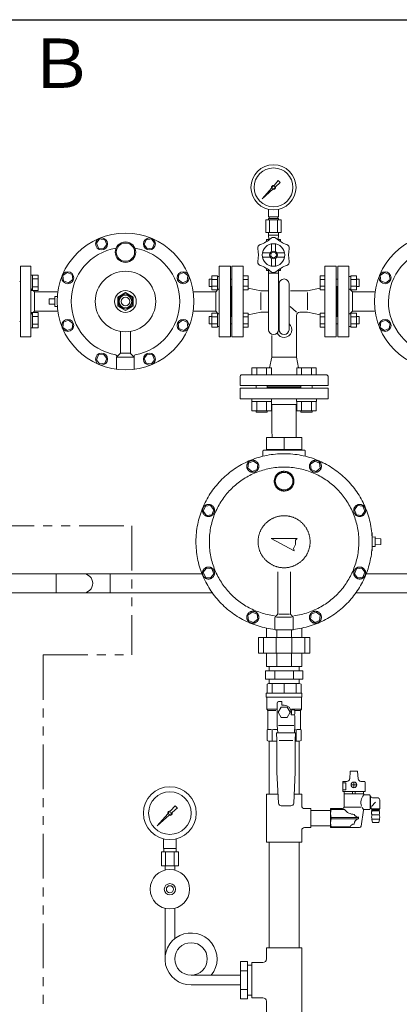
# Model space of a CAD drawing. Units: millimetres. Extents: x 4727 to 14214, y 7259 to 13227.
# Drawn here: x 12231 to 12770, y 7976 to 9374 of the extents above; entities that cross this region are included whole.
import ezdxf

# ---------------------------------------------------------------- set-up
doc = ezdxf.new("R2010")
doc.units = ezdxf.units.MM
for name, pattern in [('0', [1083.733332, 361.244444, 0, 361.244444, 0, 361.244444, 0]), ('PHANTOM', [63.5, 31.75, -6.35, 6.35, -6.35, 6.35, -6.35]), ('PHANTOM1', [9.5, 3.25, -1.25, 1.25, -1.25, 1.25, -1.25])]:
    doc.linetypes.add(name, pattern=pattern)
for name, color, linetype in [('0-2', 7, 'Continuous'), ('0001_01', 7, 'Continuous'), ('0010_06', 7, 'Continuous'), ('0014_05', 7, 'Continuous'), ('1', 7, 'Continuous'), ('_0-0_', 7, 'Continuous'), ('CSLAYER17', 7, 'Continuous')]:
    doc.layers.add(name, color=color, linetype=linetype)
for name, color, linetype, lineweight in [('AM_0', 7, 'Continuous', 30), ('ガス配管', 2, 'Continuous', 30), ('ガス配管細', 4, 'Continuous', 20), ('図面枠', 7, 'Continuous', 50)]:
    doc.layers.add(name, color=color, linetype=linetype, lineweight=lineweight)
doc.styles.add('ｽﾀｲﾙ2', font='txt')

msp = doc.modelspace()

# ---------------------------------------------------------------- linework, layer by layer
at = {"color": 3, "linetype": 'Continuous', "lineweight": 9}
for p, q in [((12249.7, 9011.4), (12247.4, 9011.4)), ((12249.7, 8989.4), (12249.7, 9011.4)), ((12257.7, 9011.4), (12249.7, 9011.4)), ((12257.7, 9005.9), (12249.7, 9005.9)), ((12257.7, 8989.4), (12257.7, 9011.4)), ((12249.7, 8989.4), (12247.4, 8989.4)), ((12257.7, 8994.9), (12249.7, 8994.9)), ((12257.7, 8989.4), (12249.7, 8989.4)), ((12249.7, 8958.4), (12247.4, 8958.4)), ((12249.7, 8936.4), (12249.7, 8958.4)), ((12257.7, 8958.3), (12249.7, 8958.3)), ((12257.7, 8936.4), (12257.7, 8958.3)), ((12257.7, 8952.8), (12249.7, 8952.8)), ((12249.7, 8936.4), (12247.4, 8936.4)), ((12257.7, 8941.9), (12249.7, 8941.9)), ((12257.7, 8936.4), (12249.7, 8936.4)), ((12283.3, 8587.5), (12133.4, 8587.5)), ((12283.3, 8587.5), (12283.3, 8560.3)), ((12321.4, 8587.5), (12283.3, 8587.5)), ((12321.4, 8587.5), (12359.5, 8587.5)), ((12359.5, 8560.3), (12359.5, 8587.5)), ((12359.5, 8587.5), (12489.9, 8587.5)), ((12722.9, 8587.5), (12853.3, 8587.5)), ((12283.3, 8560.3), (12133.4, 8560.3)), ((12321.4, 8560.3), (12283.3, 8560.3)), ((12321.4, 8560.3), (12359.5, 8560.3)), ((12359.5, 8560.3), (12504.7, 8560.3)), ((12708.2, 8560.3), (12853.3, 8560.3)), ((12585.1, 8449.9), (12585.1, 8455.9)), ((12627.8, 8449.9), (12627.8, 8455.9)), ((12579.9, 8449.9), (12633, 8449.9)), ((12579.9, 8449.9), (12579.9, 8437.9)), ((12593.1, 8449.9), (12593.1, 8437.9)), ((12619.7, 8449.9), (12619.7, 8437.9)), ((12633, 8449.9), (12633, 8437.9)), ((12579.9, 8437.9), (12633, 8437.9)), ((12585.1, 8431.9), (12585.1, 8437.9)), ((12627.8, 8431.9), (12627.8, 8437.9))]:
    msp.add_line(p, q, dxfattribs=at)
at = {"color": 3, "linetype": 'PHANTOM1', "lineweight": 9, "ltscale": 0.05}
msp.add_line((12585.1, 8431.9), (12627.8, 8431.9), dxfattribs=at)
at = {"color": 3, "lineweight": 9}
for p, q in [((12426.5, 8229.8), (12441.4, 8246.6)), ((12445.2, 8250.8), (12451.8, 8258.3)), ((12455, 8255.1), (12447.5, 8248.5)), ((12451.8, 8258.3), (12454.9, 8255.2)), ((12443.3, 8244.8), (12426.5, 8229.8)), ((12429.2, 8232.5), (12426.5, 8229.8)), ((12435.4, 8197.7), (12435.4, 8211.3)), ((12453.4, 8197.7), (12453.4, 8211.3)), ((12456.5, 8192.7), (12432.3, 8192.7)), ((12432.3, 8192.7), (12432.3, 8172.7)), ((12453.4, 8197.7), (12435.4, 8197.7)), ((12435.8, 8192.7), (12435.8, 8197.7)), ((12438.3, 8192.7), (12438.3, 8172.7)), ((12450.5, 8192.7), (12450.5, 8172.7)), ((12453.1, 8192.7), (12453.1, 8197.7)), ((12456.5, 8192.7), (12456.5, 8172.7)), ((12456.5, 8172.7), (12432.3, 8172.7)), ((12437.5, 8166.9), (12437.5, 8172.7)), ((12451.3, 8166.9), (12451.3, 8172.7))]:
    msp.add_line(p, q, dxfattribs=at)
for centre, radius in [((12444.4, 8247.7), 37.5), ((12444.4, 8247.7), 30.2), ((12444.4, 8247.7), 1.9), ((12444.4, 8139.7), 28), ((12444.4, 8139.7), 8), ((12444.4, 8139.7), 5)]:
    msp.add_circle(centre, radius, dxfattribs=at)
at = {"color": 3, "linetype": 'Continuous', "lineweight": 9}
msp.add_arc((12321.4, 8573.9), 13.6, 270, 90, dxfattribs=at)
at = {"color": 3, "lineweight": 9}
for start, end in [(76.1053, 200.5716), (249.4284, 13.8947)]:
    msp.add_arc((12444.4, 8247.7), 3.17, start, end, dxfattribs=at)
at = {"layer": '0-2', "color": 3, "linetype": 'Continuous', "lineweight": 9}
for p, q in [((12585.1, 8274.7), (12585.1, 8349.7)), ((12627.8, 8349.7), (12627.8, 8274.7)), ((12598.4, 8261.8), (12596.3, 8305.8)), ((12622.2, 8305.8), (12620, 8261.8)), ((12581.4, 8274.7), (12581.4, 8206.7)), ((12597.8, 8274.7), (12581.4, 8274.7)), ((12631.4, 8274.7), (12620.6, 8274.7)), ((12631.4, 8258.2), (12631.4, 8274.7)), ((12616.1, 8258.1), (12602.4, 8258.1)), ((12644.4, 8254.2), (12635.4, 8254.2)), ((12644.4, 8254.2), (12644.4, 8227.2)), ((12672.4, 8251.6), (12644.4, 8251.6)), ((12631.4, 8206.7), (12631.4, 8223.2)), ((12644.4, 8227.2), (12635.4, 8227.2)), ((12672.4, 8229.9), (12644.4, 8229.9)), ((12631.4, 8206.7), (12581.4, 8206.7)), ((12585.1, 8206.7), (12585.1, 8056.7)), ((12627.8, 8206.7), (12627.8, 8056.7)), ((12437.5, 8112.6), (12437.5, 8040.7)), ((12451.3, 8112.6), (12451.3, 8069.5)), ((12581.4, 8056.7), (12581.4, 8040.7)), ((12581.4, 8056.7), (12631.4, 8056.7)), ((12631.4, 8056.7), (12631.4, 7964.7)), ((12544.4, 8037.3), (12544.4, 7984.2)), ((12544.4, 8037.3), (12554.4, 8037.3)), ((12554.4, 8037.3), (12554.4, 7984.2)), ((12560.4, 7985.7), (12560.4, 8035.7)), ((12560.4, 8035.7), (12576.4, 8035.7)), ((12544.4, 8024), (12554.4, 8024)), ((12554.4, 8032.1), (12560.4, 8032.1)), ((12474.4, 8017.6), (12544.4, 8017.6)), ((12544.4, 8017.7), (12544.4, 8003.7)), ((12474.4, 8003.8), (12544.4, 8003.8)), ((12544.4, 7997.5), (12554.4, 7997.5)), ((12544.4, 7984.2), (12554.4, 7984.2)), ((12554.4, 7989.4), (12560.4, 7989.4)), ((12560.4, 7985.7), (12576.4, 7985.7)), ((12581.4, 7980.7), (12581.4, 7964.7))]:
    msp.add_line(p, q, dxfattribs=at)
msp.add_circle((12474.4, 8040.7), 23.1, dxfattribs=at)
for centre, radius, start, end in [((12602.4, 8262), 3.94, 182.7927, 270), ((12616.1, 8262), 3.94, 270, 357.2073), ((12635.4, 8258.2), 4, 180, 270), ((12635.4, 8223.2), 4, 90, 180), ((12474.4, 8040.7), 36.9, 321.2433, 270), ((12576.4, 8040.7), 5, 270, 0), ((12576.4, 7980.7), 5, 0, 90)]:
    msp.add_arc(centre, radius, start, end, dxfattribs=at)
at = {"layer": '0001_01', "color": 7, "linetype": '0', "lineweight": 9}
for p, q in [((12588.9, 8894.9), (12585.9, 8879.9)), ((12623.9, 8894.9), (12626.9, 8879.9)), ((12588.4, 8879.9), (12560.7, 8879.9)), ((12560.7, 8869.9), (12560.7, 8879.9)), ((12567.7, 8869.9), (12567.7, 8879.9)), ((12581.5, 8869.9), (12581.5, 8879.9)), ((12588.4, 8869.9), (12588.4, 8879.9)), ((12624.4, 8869.9), (12624.4, 8879.9)), ((12624.4, 8879.9), (12652.1, 8879.9)), ((12631.3, 8869.9), (12631.3, 8879.9)), ((12645.2, 8869.9), (12645.2, 8879.9)), ((12652.1, 8869.9), (12652.1, 8879.9)), ((12543.9, 8850.9), (12543.9, 8835.9)), ((12543.9, 8850.9), (12668.9, 8850.9)), ((12566.6, 8854.9), (12566.6, 8850.9)), ((12582.6, 8854.9), (12582.6, 8850.9)), ((12582.6, 8851.9), (12630.2, 8851.9)), ((12630.2, 8854.9), (12630.2, 8850.9)), ((12646.2, 8854.9), (12646.2, 8850.9)), ((12668.9, 8850.9), (12668.9, 8835.9)), ((12543.9, 8835.9), (12668.9, 8835.9)), ((12560.6, 8835.9), (12588.6, 8835.9)), ((12560.6, 8831.9), (12560.6, 8835.9)), ((12588.6, 8831.9), (12588.6, 8835.9)), ((12624.2, 8831.9), (12624.2, 8835.9)), ((12624.2, 8835.9), (12652.2, 8835.9)), ((12652.2, 8831.9), (12652.2, 8835.9)), ((12560.6, 8831.9), (12588.6, 8831.9)), ((12560.7, 8831.9), (12588.4, 8831.9)), ((12560.7, 8831.9), (12560.7, 8818.9)), ((12560.7, 8818.9), (12588.4, 8818.9)), ((12566.6, 8818.9), (12566.6, 8816.9)), ((12567.7, 8831.9), (12567.7, 8818.9)), ((12581.5, 8831.9), (12581.5, 8818.9)), ((12582.6, 8818.9), (12582.6, 8816.9)), ((12588.4, 8831.9), (12588.4, 8818.9)), ((12624.4, 8827.9), (12588.4, 8827.9)), ((12589.1, 8791.5), (12589.1, 8827.9)), ((12623.7, 8791.5), (12623.7, 8827.9)), ((12624.2, 8831.9), (12652.2, 8831.9)), ((12624.4, 8831.9), (12652.1, 8831.9)), ((12624.4, 8831.9), (12624.4, 8818.9)), ((12624.4, 8818.9), (12652.1, 8818.9)), ((12630.2, 8818.9), (12630.2, 8816.9)), ((12631.3, 8831.9), (12631.3, 8818.9)), ((12645.2, 8831.9), (12645.2, 8818.9)), ((12646.2, 8818.9), (12646.2, 8816.9)), ((12652.1, 8831.9), (12652.1, 8818.9)), ((12582.6, 8816.9), (12566.6, 8816.9)), ((12646.2, 8816.9), (12630.2, 8816.9)), ((12589.1, 8791.5), (12589.5, 8780.9)), ((12623.7, 8791.5), (12623.4, 8780.9)), ((12581.4, 8780.9), (12581.4, 8763.9)), ((12631.4, 8780.9), (12581.4, 8780.9)), ((12606.4, 8780.9), (12606.4, 8763.9)), ((12631.4, 8780.9), (12631.4, 8763.9)), ((12634.9, 8762.9), (12577.9, 8762.9)), ((12631.4, 8763.9), (12581.4, 8763.9)), ((12576.4, 8761.4), (12576.4, 8754.2)), ((12636.4, 8761.4), (12636.4, 8754.2)), ((12556.1, 8744.6), (12555.1, 8737.2)), ((12555.1, 8737.2), (12561, 8732.6)), ((12563, 8747.5), (12556.1, 8744.6)), ((12561, 8732.6), (12568, 8735.5)), ((12569, 8742.9), (12563, 8747.5)), ((12568, 8735.5), (12569, 8742.9)), ((12649.8, 8747.5), (12643.9, 8742.9)), ((12643.9, 8742.9), (12644.8, 8735.5)), ((12644.8, 8735.5), (12651.8, 8732.6)), ((12656.8, 8744.6), (12649.8, 8747.5)), ((12651.8, 8732.6), (12657.7, 8737.2)), ((12657.7, 8737.2), (12656.8, 8744.6)), ((12494.7, 8683.2), (12491.8, 8676.3)), ((12502.1, 8684.2), (12494.7, 8683.2)), ((12506.7, 8678.2), (12502.1, 8684.2)), ((12710.7, 8684.2), (12706.1, 8678.2)), ((12718.1, 8683.2), (12710.7, 8684.2)), ((12721, 8676.3), (12718.1, 8683.2)), ((12491.8, 8676.3), (12496.4, 8670.3)), ((12496.4, 8670.3), (12503.8, 8671.3)), ((12503.8, 8671.3), (12506.7, 8678.2)), ((12706.1, 8678.2), (12709, 8671.3)), ((12709, 8671.3), (12716.5, 8670.3)), ((12716.5, 8670.3), (12721, 8676.3)), ((12731.4, 8644.9), (12731.4, 8620.9)), ((12731.4, 8639.5), (12735.4, 8639.8)), ((12735.4, 8639.8), (12735.4, 8626)), ((12735.4, 8637.4), (12743.4, 8636.9)), ((12743.4, 8628.9), (12743.4, 8636.9)), ((12731.4, 8626.2), (12735.4, 8626)), ((12735.4, 8628.4), (12743.4, 8628.9)), ((12496.4, 8595.4), (12491.8, 8589.5)), ((12503.8, 8594.4), (12496.4, 8595.4)), ((12716.5, 8595.4), (12709, 8594.4)), ((12721, 8589.5), (12716.5, 8595.4)), ((12491.8, 8589.5), (12494.7, 8582.5)), ((12494.7, 8582.5), (12502.1, 8581.5)), ((12502.1, 8581.5), (12506.7, 8587.5)), ((12506.7, 8587.5), (12503.8, 8594.4)), ((12597.4, 8590.2), (12597.4, 8531.1)), ((12615.4, 8590.2), (12615.4, 8531.1)), ((12709, 8594.4), (12706.1, 8587.5)), ((12706.1, 8587.5), (12710.7, 8581.5)), ((12710.7, 8581.5), (12718.1, 8582.5)), ((12718.1, 8582.5), (12721, 8589.5)), ((12561, 8533.1), (12555.1, 8528.6)), ((12555.1, 8528.6), (12556.1, 8521.1)), ((12568, 8530.3), (12561, 8533.1)), ((12569, 8522.8), (12568, 8530.3)), ((12594.3, 8526.7), (12596.5, 8529)), ((12616.8, 8525.9), (12595.5, 8525.9)), ((12614, 8529.9), (12599, 8529.9)), ((12618.5, 8526.7), (12616.3, 8529)), ((12644.8, 8530.3), (12643.9, 8522.8)), ((12651.8, 8533.1), (12644.8, 8530.3)), ((12657.7, 8528.6), (12651.8, 8533.1)), ((12656.8, 8521.1), (12657.7, 8528.6)), ((12556.1, 8521.1), (12563, 8518.3)), ((12563, 8518.3), (12569, 8522.8)), ((12593.4, 8524.6), (12593.4, 8508.9)), ((12619.4, 8524.6), (12619.4, 8508.9)), ((12643.9, 8522.8), (12649.8, 8518.3)), ((12649.8, 8518.3), (12656.8, 8521.1)), ((12570.1, 8496.9), (12570.1, 8474.9)), ((12642.7, 8496.9), (12570.1, 8496.9)), ((12577.1, 8474.9), (12577.1, 8496.9)), ((12581.4, 8496.9), (12581.4, 8510.4)), ((12618.4, 8507.9), (12594.4, 8507.9)), ((12595.2, 8496.9), (12595.2, 8474.9)), ((12596.1, 8507.9), (12596.1, 8496.9)), ((12616.8, 8496.9), (12616.8, 8507.9)), ((12617.6, 8474.9), (12617.6, 8496.9)), ((12631.4, 8510.4), (12631.4, 8496.9)), ((12635.8, 8496.9), (12635.8, 8474.9)), ((12642.7, 8474.9), (12642.7, 8496.9)), ((12570.1, 8474.9), (12642.7, 8474.9)), ((12581.4, 8455.9), (12581.4, 8474.9)), ((12596.1, 8474.9), (12596.1, 8455.9)), ((12616.8, 8455.9), (12616.8, 8474.9)), ((12631.4, 8474.9), (12631.4, 8455.9)), ((12631.4, 8455.9), (12581.4, 8455.9))]:
    msp.add_line(p, q, dxfattribs=at)
for centre, radius in [((12562, 8740), 8.5), ((12650.8, 8740), 8.5), ((12606.4, 8718.9), 14), ((12606.4, 8718.9), 12.5), ((12499.2, 8677.3), 8.5), ((12713.6, 8677.3), 8.5), ((12499.2, 8588.5), 8.5), ((12713.6, 8588.5), 8.5), ((12562, 8525.7), 8.5), ((12650.8, 8525.7), 8.5)]:
    msp.add_circle(centre, radius, dxfattribs=at)
for centre, radius, start, end in [((12577.9, 8761.4), 1.5, 90, 180), ((12634.9, 8761.4), 1.5, 0, 90), ((12606.4, 8632.9), 125, 275.9441, 264.0559), ((12606.4, 8632.9), 106, 277.5749, 262.6131), ((12730.4, 8644.9), 1, 0, 70.8567), ((12730.4, 8620.9), 1, 289.1433, 0), ((12596.4, 8524.6), 3, 135, 180), ((12594.4, 8531.1), 3, 315, 0), ((12618.4, 8531.1), 3, 180, 225), ((12616.4, 8524.6), 3, 0, 45), ((12594.4, 8508.9), 1, 180, 270), ((12618.4, 8508.9), 1, 270, 0)]:
    msp.add_arc(centre, radius, start, end, dxfattribs=at)
at = {"layer": '0010_06', "color": 7, "linetype": '0', "lineweight": 9}
for p, q in [((12587.9, 8637.5), (12624.9, 8637.5)), ((12587.9, 8637.5), (12620.6, 8620.1)), ((12622.7, 8635.2), (12624.9, 8637.5)), ((12619.6, 8623.2), (12622.7, 8628.8)), ((12619.6, 8623.2), (12620.6, 8620.1)), ((12622.7, 8635.2), (12622.7, 8628.8))]:
    msp.add_line(p, q, dxfattribs=at)
at = {"layer": '0014_05', "color": 7, "linetype": '0', "lineweight": 9}
msp.add_circle((12606.4, 8632.9), 36.9, dxfattribs=at)
at = {"layer": '1', "color": 7, "linetype": 'Continuous', "lineweight": 9}
for p, q in [((12592.1, 9138.7), (12598.1, 9145.5)), ((12601, 9142.6), (12594.2, 9136.6)), ((12598.2, 9145.4), (12601, 9142.6)), ((12575.1, 9119.6), (12588.7, 9134.9)), ((12590.4, 9133.2), (12575.1, 9119.6)), ((12577.5, 9122), (12575.1, 9119.6)), ((12584.4, 9093.9), (12584.4, 9104.6)), ((12598.4, 9093.9), (12598.4, 9104.6)), ((12580.4, 9089.9), (12602.4, 9089.9)), ((12580.4, 9089.9), (12580.4, 9071.9)), ((12584.4, 9093.9), (12598.4, 9093.9)), ((12584.4, 9091.9), (12584.5, 9089.9)), ((12584.4, 9091.9), (12598.4, 9091.9)), ((12585.4, 9093.9), (12585.4, 9091.9)), ((12585.9, 9089.9), (12585.9, 9071.9)), ((12596.9, 9089.9), (12596.9, 9071.9)), ((12597.4, 9093.9), (12597.4, 9091.9)), ((12598.4, 9091.9), (12598.3, 9089.9)), ((12602.4, 9089.9), (12602.4, 9071.9)), ((12602.4, 9071.9), (12580.4, 9071.9)), ((12584.4, 9071.9), (12584.4, 9067.9)), ((12598.4, 9071.9), (12598.4, 9067.9)), ((12344.7, 9062.6), (12340.1, 9056.6)), ((12340.1, 9056.6), (12343, 9049.7)), ((12352.1, 9061.6), (12344.7, 9062.6)), ((12355, 9054.7), (12352.1, 9061.6)), ((12410.7, 9061.6), (12407.8, 9054.7)), ((12418.1, 9062.6), (12410.7, 9061.6)), ((12422.7, 9056.6), (12418.1, 9062.6)), ((12419.8, 9049.7), (12422.7, 9056.6)), ((12581.4, 9061.9), (12585, 9061.9)), ((12581.4, 9061.9), (12581.4, 9059.3)), ((12584.4, 9067.9), (12584.6, 9061.9)), ((12584.4, 9067.9), (12598.4, 9067.9)), ((12597.4, 9061.9), (12601.4, 9061.9)), ((12598.4, 9067.9), (12598.2, 9061.9)), ((12601.4, 9061.9), (12601.4, 9059.3)), ((12343, 9049.7), (12350.4, 9048.7)), ((12350.4, 9048.7), (12355, 9054.7)), ((12407.8, 9054.7), (12412.4, 9048.7)), ((12412.4, 9048.7), (12419.8, 9049.7)), ((12575.7, 9042.9), (12585.4, 9042.9)), ((12588.4, 9055.6), (12588.4, 9045.9)), ((12594.4, 9055.6), (12594.4, 9045.9)), ((12607.1, 9042.9), (12597.4, 9042.9)), ((12575.7, 9036.9), (12585.4, 9036.9)), ((12588.4, 9024.2), (12588.4, 9033.8)), ((12594.4, 9024.2), (12594.4, 9033.8)), ((12607.1, 9036.9), (12597.4, 9036.9)), ((12298.7, 9015.2), (12292.7, 9010.6)), ((12305.6, 9012.3), (12298.7, 9015.2)), ((12464.2, 9015.2), (12457.2, 9012.3)), ((12470.1, 9010.6), (12464.2, 9015.2)), ((12514.4, 9023.9), (12530.4, 9023.9)), ((12514.4, 8923.9), (12514.4, 9023.9)), ((12530.4, 9023.9), (12530.4, 8923.9)), ((12548.4, 9023.9), (12532.4, 9023.9)), ((12532.4, 9023.9), (12532.4, 8923.9)), ((12548.4, 8923.9), (12548.4, 9023.9)), ((12581.4, 9017.9), (12581.4, 9020.4)), ((12581.4, 9017.9), (12585, 9017.9)), ((12584.4, 9013.9), (12584.5, 9017.9)), ((12597.4, 9017.9), (12601.4, 9017.9)), ((12598.4, 9013.9), (12598.3, 9017.9)), ((12601.4, 9017.9), (12601.4, 9020.4)), ((12664.4, 9023.9), (12680.4, 9023.9)), ((12664.4, 9023.9), (12664.4, 8923.9)), ((12680.4, 9023.9), (12680.4, 8923.9)), ((12698.4, 9023.9), (12682.4, 9023.9)), ((12682.4, 9023.9), (12682.4, 8923.9)), ((12698.4, 9023.9), (12698.4, 8923.9)), ((12748.7, 9015.2), (12742.7, 9010.6)), ((12755.6, 9012.3), (12748.7, 9015.2)), ((12292.7, 9010.6), (12293.7, 9003.2)), ((12293.7, 9003.2), (12300.6, 9000.3)), ((12300.6, 9000.3), (12306.6, 9004.9)), ((12306.6, 9004.9), (12305.6, 9012.3)), ((12457.2, 9012.3), (12456.2, 9004.9)), ((12456.2, 9004.9), (12462.2, 9000.3)), ((12462.2, 9000.3), (12469.1, 9003.2)), ((12469.1, 9003.2), (12470.1, 9010.6)), ((12499.9, 8995.4), (12499.9, 9005.4)), ((12503.9, 9005.4), (12499.9, 9005.4)), ((12503.9, 9010.2), (12503.9, 8990.6)), ((12511.9, 9010.2), (12503.9, 9010.2)), ((12511.9, 9005.3), (12503.9, 9005.3)), ((12511.9, 9010.2), (12511.9, 8990.6)), ((12511.9, 9009.6), (12514.4, 9009.6)), ((12511.9, 9009.6), (12511.9, 8991.2)), ((12514.4, 9009.6), (12514.4, 8991.2)), ((12530.4, 9005.4), (12532.4, 9005.4)), ((12548.4, 9010.2), (12555.4, 9010.2)), ((12548.4, 8990.6), (12548.4, 9010.2)), ((12548.4, 9005.3), (12555.4, 9005.3)), ((12555.4, 8990.6), (12555.4, 9010.2)), ((12584.4, 9013.9), (12598.4, 9013.9)), ((12584.4, 8933.9), (12584.4, 9013.9)), ((12598.4, 8933.9), (12598.4, 9013.9)), ((12657.4, 8990.6), (12657.4, 9010.2)), ((12664.4, 9010.2), (12657.4, 9010.2)), ((12664.4, 9005.3), (12657.4, 9005.3)), ((12664.4, 8990.6), (12664.4, 9010.2)), ((12682.4, 9005.4), (12680.4, 9005.4)), ((12698.4, 9009.6), (12698.4, 8991.2)), ((12700.9, 9009.6), (12698.4, 9009.6)), ((12700.9, 9010.2), (12708.9, 9010.2)), ((12700.9, 9010.2), (12700.9, 8990.6)), ((12700.9, 9009.6), (12700.9, 8991.2)), ((12700.9, 9005.3), (12708.9, 9005.3)), ((12708.9, 9010.2), (12708.9, 8990.6)), ((12708.9, 9005.4), (12712.9, 9005.4)), ((12712.9, 8995.4), (12712.9, 9005.4)), ((12742.7, 9010.6), (12743.7, 9003.2)), ((12743.7, 9003.2), (12750.6, 9000.3)), ((12750.6, 9000.3), (12756.6, 9004.9)), ((12756.6, 9004.9), (12755.6, 9012.3)), ((12381.4, 8986.6), (12370.4, 8980.2)), ((12392.4, 8980.2), (12381.4, 8986.6)), ((12477.5, 8987.5), (12509.4, 8987.5)), ((12503.9, 8995.4), (12499.9, 8995.4)), ((12511.9, 8995.5), (12503.9, 8995.5)), ((12511.9, 8990.6), (12503.9, 8990.6)), ((12509.4, 8987.5), (12513.1, 8991.2)), ((12509.4, 8960.3), (12509.4, 8987.5)), ((12511.9, 8991.2), (12514.4, 8991.2)), ((12530.4, 8995.4), (12532.4, 8995.4)), ((12531.4, 8952.4), (12531.4, 8995.4)), ((12548.4, 8995.5), (12555.4, 8995.5)), ((12548.4, 8990.6), (12555.4, 8990.6)), ((12573.4, 8988.9), (12555.5, 8992.7)), ((12573.4, 8988.9), (12584.4, 8988.9)), ((12573.4, 8986.7), (12573.4, 8961.9)), ((12599.4, 8933.9), (12599.4, 8998.9)), ((12613.4, 8933.9), (12613.4, 8998.9)), ((12639.4, 8988.9), (12615.3, 8988.9)), ((12639.4, 8988.9), (12657.3, 8992.7)), ((12639.4, 8986.7), (12639.4, 8961.9)), ((12664.4, 8995.5), (12657.4, 8995.5)), ((12664.4, 8990.6), (12657.4, 8990.6)), ((12682.4, 8995.4), (12680.4, 8995.4)), ((12681.4, 8952.4), (12681.4, 8995.4)), ((12700.9, 8991.2), (12698.4, 8991.2)), ((12703.4, 8987.5), (12699.7, 8991.2)), ((12700.9, 8995.5), (12708.9, 8995.5)), ((12700.9, 8990.6), (12708.9, 8990.6)), ((12735.4, 8987.5), (12703.4, 8987.5)), ((12703.4, 8987.5), (12703.4, 8960.3)), ((12708.9, 8995.4), (12712.9, 8995.4)), ((12273.4, 8977.9), (12281.4, 8977.9)), ((12273.4, 8969.9), (12273.4, 8977.9)), ((12281.4, 8980.9), (12284.4, 8980.9)), ((12281.4, 8966.9), (12281.4, 8980.9)), ((12370.4, 8980.2), (12370.4, 8967.5)), ((12381.4, 8984.8), (12371.9, 8979.4)), ((12371.9, 8979.4), (12371.9, 8968.4)), ((12390.9, 8979.4), (12381.4, 8984.8)), ((12390.9, 8968.4), (12390.9, 8979.4)), ((12392.4, 8967.5), (12392.4, 8980.2)), ((12273.4, 8969.9), (12281.4, 8969.9)), ((12281.4, 8966.9), (12284.4, 8966.9)), ((12370.4, 8967.5), (12381.4, 8961.2)), ((12371.9, 8968.4), (12381.4, 8962.9)), ((12381.4, 8962.9), (12390.9, 8968.4)), ((12381.4, 8961.2), (12392.4, 8967.5)), ((12477.5, 8960.3), (12509.4, 8960.3)), ((12509.4, 8960.3), (12513.1, 8956.6)), ((12573.4, 8958.9), (12555.4, 8955)), ((12573.4, 8958.9), (12584.4, 8958.9)), ((12623.9, 8958.9), (12614.9, 8966.6)), ((12639.4, 8958.9), (12628.9, 8958.9)), ((12639.4, 8958.9), (12657.4, 8955)), ((12703.4, 8960.3), (12699.7, 8956.6)), ((12735.4, 8960.3), (12703.4, 8960.3)), ((12293.7, 8944.6), (12292.7, 8937.1)), ((12300.6, 8947.4), (12293.7, 8944.6)), ((12306.6, 8942.9), (12300.6, 8947.4)), ((12462.2, 8947.4), (12456.2, 8942.9)), ((12469.1, 8944.6), (12462.2, 8947.4)), ((12470.1, 8937.1), (12469.1, 8944.6)), ((12499.9, 8942.4), (12499.9, 8952.4)), ((12503.9, 8952.4), (12499.9, 8952.4)), ((12503.9, 8957.2), (12503.9, 8937.5)), ((12511.9, 8957.2), (12503.9, 8957.2)), ((12511.9, 8952.3), (12503.9, 8952.3)), ((12511.9, 8957.2), (12511.9, 8937.5)), ((12511.9, 8938.2), (12511.9, 8956.6)), ((12511.9, 8956.6), (12514.4, 8956.6)), ((12511.9, 8956.6), (12511.9, 8938.2)), ((12514.4, 8956.6), (12514.4, 8938.2)), ((12530.4, 8952.4), (12532.4, 8952.4)), ((12548.4, 8957.2), (12555.4, 8957.2)), ((12548.4, 8937.5), (12548.4, 8957.2)), ((12548.4, 8952.3), (12555.4, 8952.3)), ((12555.4, 8937.5), (12555.4, 8957.2)), ((12623.9, 8894.9), (12623.9, 8953.9)), ((12657.4, 8937.5), (12657.4, 8957.2)), ((12664.4, 8957.2), (12657.4, 8957.2)), ((12664.4, 8952.3), (12657.4, 8952.3)), ((12664.4, 8937.5), (12664.4, 8957.2)), ((12682.4, 8952.4), (12680.4, 8952.4)), ((12698.4, 8956.6), (12698.4, 8938.2)), ((12700.9, 8956.6), (12698.4, 8956.6)), ((12700.9, 8957.2), (12708.9, 8957.2)), ((12700.9, 8957.2), (12700.9, 8937.5)), ((12700.9, 8938.2), (12700.9, 8956.6)), ((12700.9, 8956.6), (12700.9, 8938.2)), ((12700.9, 8952.3), (12708.9, 8952.3)), ((12708.9, 8957.2), (12708.9, 8937.5)), ((12708.9, 8952.4), (12712.9, 8952.4)), ((12712.9, 8942.4), (12712.9, 8952.4)), ((12743.7, 8944.6), (12742.7, 8937.1)), ((12750.6, 8947.4), (12743.7, 8944.6)), ((12756.6, 8942.9), (12750.6, 8947.4)), ((12292.7, 8937.1), (12298.7, 8932.6)), ((12298.7, 8932.6), (12305.6, 8935.4)), ((12305.6, 8935.4), (12306.6, 8942.9)), ((12374.4, 8931.5), (12374.4, 8900.4)), ((12388.4, 8931.5), (12388.4, 8900.4)), ((12456.2, 8942.9), (12457.2, 8935.4)), ((12457.2, 8935.4), (12464.2, 8932.6)), ((12464.2, 8932.6), (12470.1, 8937.1)), ((12503.9, 8942.4), (12499.9, 8942.4)), ((12511.9, 8942.4), (12503.9, 8942.4)), ((12511.9, 8937.5), (12503.9, 8937.5)), ((12511.9, 8938.2), (12514.4, 8938.2)), ((12530.4, 8942.4), (12532.4, 8942.4)), ((12548.4, 8942.4), (12555.4, 8942.4)), ((12548.4, 8937.5), (12555.4, 8937.5)), ((12664.4, 8942.4), (12657.4, 8942.4)), ((12664.4, 8937.5), (12657.4, 8937.5)), ((12682.4, 8942.4), (12680.4, 8942.4)), ((12700.9, 8938.2), (12698.4, 8938.2)), ((12700.9, 8942.4), (12708.9, 8942.4)), ((12700.9, 8937.5), (12708.9, 8937.5)), ((12708.9, 8942.4), (12712.9, 8942.4)), ((12742.7, 8937.1), (12748.7, 8932.6)), ((12748.7, 8932.6), (12755.6, 8935.4)), ((12755.6, 8935.4), (12756.6, 8942.9)), ((12530.4, 8923.9), (12514.4, 8923.9)), ((12532.4, 8923.9), (12548.4, 8923.9)), ((12588.9, 8894.9), (12588.9, 8925.5)), ((12680.4, 8923.9), (12664.4, 8923.9)), ((12682.4, 8923.9), (12698.4, 8923.9)), ((12343, 8898.1), (12340.1, 8891.1)), ((12340.1, 8891.1), (12344.7, 8885.2)), ((12350.4, 8899), (12343, 8898.1)), ((12355, 8893.1), (12350.4, 8899)), ((12352.1, 8886.2), (12355, 8893.1)), ((12374.4, 8900.4), (12368.9, 8894.9)), ((12393.9, 8894.9), (12368.9, 8894.9)), ((12368.9, 8894.9), (12368.9, 8877.7)), ((12388.4, 8900.4), (12374.4, 8900.4)), ((12393.9, 8894.9), (12388.2, 8900.6)), ((12393.9, 8894.9), (12393.9, 8877.7)), ((12412.4, 8899), (12407.8, 8893.1)), ((12407.8, 8893.1), (12410.7, 8886.2)), ((12419.8, 8898.1), (12412.4, 8899)), ((12418.1, 8885.2), (12422.7, 8891.1)), ((12422.7, 8891.1), (12419.8, 8898.1)), ((12588.9, 8894.9), (12623.9, 8894.9)), ((12344.7, 8885.2), (12352.1, 8886.2)), ((12410.7, 8886.2), (12418.1, 8885.2)), ((12543.9, 8854.9), (12543.9, 8866.9)), ((12546.9, 8869.9), (12665.9, 8869.9)), ((12668.9, 8854.9), (12668.9, 8866.9)), ((12543.9, 8854.9), (12668.9, 8854.9)), ((12582.6, 8853.9), (12630.2, 8853.9))]:
    msp.add_line(p, q, dxfattribs=at)
at = {"layer": '1', "color": 0, "linetype": 'Continuous', "lineweight": 9}
for p, q in [((12247.4, 9023.9), (12232.4, 9023.9)), ((12232.4, 9023.9), (12232.4, 8923.9)), ((12247.4, 8923.9), (12247.4, 9023.9)), ((12252.4, 8987.5), (12247.4, 8992.5)), ((12285.4, 8987.5), (12252.4, 8987.5)), ((12252.4, 8960.3), (12252.4, 8987.5)), ((12252.4, 8960.3), (12247.4, 8955.3)), ((12285.4, 8960.3), (12252.4, 8960.3)), ((12232.4, 8923.9), (12247.4, 8923.9))]:
    msp.add_line(p, q, dxfattribs=at)
at = {"layer": '1', "color": 7, "linetype": 'Continuous', "lineweight": 9}
for centre, radius in [((12591.4, 9135.9), 32), ((12591.4, 9135.9), 27.5), ((12591.4, 9135.9), 1.73), ((12381.4, 8973.9), 97), ((12831.4, 8973.9), 97), ((12347.5, 9055.6), 8.5), ((12381.4, 9043.9), 14.5), ((12381.4, 9043.9), 13), ((12415.3, 9055.6), 8.5), ((12591.4, 9039.9), 16), ((12591.4, 9039.9), 5.5), ((12591.4, 9039.9), 4), ((12299.6, 9007.7), 8.5), ((12381.4, 8973.9), 42.9), ((12463.2, 9007.7), 8.5), ((12749.6, 9007.7), 8.5), ((12381.4, 8973.9), 15.4), ((12381.4, 8973.9), 9), ((12381.4, 8973.9), 6), ((12299.6, 8940), 8.5), ((12463.2, 8940), 8.5), ((12749.6, 8940), 8.5), ((12347.5, 8892.1), 8.5), ((12415.3, 8892.1), 8.5)]:
    msp.add_circle(centre, radius, dxfattribs=at)
for centre, radius, start, end in [((12591.4, 9135.9), 2.88, 76.1053, 200.5716), ((12591.4, 9135.9), 2.88, 249.4284, 13.8947), ((12555.7, 9101.7), 50, 289.5243, 310.4757), ((12591.4, 9059.9), 5, 61.1038, 130.4757), ((12591.4, 9059.9), 5, 49.5243, 130.4757), ((12627.1, 9101.7), 50, 229.5243, 250.4757), ((12381.4, 8973.9), 77, 99.9225, 259.7437), ((12381.4, 8973.9), 77, 280.2563, 80.0775), ((12574.1, 9049.9), 5, 109.5243, 190.4757), ((12520, 9039.9), 50, 349.5243, 10.4757), ((12585.4, 9045.9), 3, 270, 315.0991), ((12585.4, 9045.9), 3, 314.9009, 0), ((12597.4, 9045.9), 3, 180, 225.0991), ((12597.4, 9045.9), 3, 224.9009, 270), ((12608.7, 9049.9), 5, 349.5243, 70.4757), ((12662.8, 9039.9), 50, 169.5243, 190.4757), ((12831.4, 8973.9), 77, 99.9225, 259.7437), ((12574.1, 9029.9), 5, 169.5243, 250.4757), ((12574.1, 9029.9), 5, 181.1038, 250.4757), ((12585.4, 9033.9), 3, 44.9009, 90), ((12585.4, 9033.8), 3, 0, 45.0991), ((12597.4, 9033.8), 3, 134.9009, 180), ((12597.4, 9033.9), 3, 90, 135.0991), ((12608.7, 9029.9), 5, 289.5243, 10.4757), ((12555.7, 8978), 50, 49.5243, 70.4757), ((12591.4, 9019.9), 5, 229.5243, 310.4757), ((12591.4, 9019.9), 5, 241.1038, 310.4757), ((12627.1, 8978), 50, 109.5243, 130.4757), ((12606.4, 8998.9), 7, 0, 180), ((12381.4, 8973.9), 10.5, 154.7912, 205.2088), ((12381.4, 8973.9), 10.5, 94.7912, 145.2088), ((12381.4, 8973.9), 10.5, 34.7912, 85.2088), ((12381.4, 8973.9), 10.5, 334.7912, 25.2088), ((12381.4, 8973.9), 10.5, 214.7912, 265.2088), ((12381.4, 8973.9), 10.5, 274.7912, 325.2088), ((12628.9, 8953.9), 5, 90, 180), ((12591.4, 8933.9), 7, 180, 0), ((12606.4, 8933.9), 11, 205.8419, 50.4788), ((12606.4, 8933.9), 7, 180, 0), ((12367.3, 8896.1), 2, 321.1299, 90), ((12395.5, 8896.1), 2, 100.2563, 218.8701), ((12546.9, 8866.9), 3, 90, 180), ((12665.9, 8866.9), 3, 0, 90)]:
    msp.add_arc(centre, radius, start, end, dxfattribs=at)
at = {"layer": '1', "color": 0, "linetype": 'Continuous', "lineweight": 9}
for centre, start, end in [((12231.4, 9002.9), 270, 0), ((12231.4, 8944.9), 0, 90)]:
    msp.add_arc(centre, 1, start, end, dxfattribs=at)
at = {"layer": '_0-0_', "color": 3, "linetype": 'Continuous', "lineweight": 9}
msp.add_line((12672.4, 8227.2), (12672.4, 8254.2), dxfattribs=at)
at = {"layer": 'AM_0', "color": 3, "lineweight": 9}
for p, q in [((12589.3, 8431.9), (12589.3, 8417.8)), ((12606.4, 8431.9), (12606.4, 8417.8)), ((12623.5, 8431.9), (12623.5, 8417.8)), ((12589.3, 8349.7), (12589.3, 8366)), ((12623.5, 8349.7), (12623.5, 8366))]:
    msp.add_line(p, q, dxfattribs=at)
at = {"layer": 'CSLAYER17', "color": 3, "linetype": 'Continuous', "lineweight": 9}
for p, q in [((12582.2, 8430.6), (12584.5, 8431.9)), ((12582.2, 8417.8), (12582.2, 8430.6)), ((12584.5, 8431.9), (12628.3, 8431.9)), ((12628.3, 8431.9), (12630.6, 8430.6)), ((12630.6, 8430.6), (12630.6, 8417.8)), ((12581.1, 8415), (12581.1, 8417.8)), ((12631.7, 8417.8), (12581.1, 8417.8)), ((12581.1, 8415), (12581.1, 8412.7)), ((12631.7, 8417.8), (12631.7, 8415)), ((12631.7, 8415), (12631.7, 8412.7)), ((12581.7, 8411.8), (12581.7, 8395.3)), ((12631.2, 8412.2), (12581.8, 8412.2)), ((12596.8, 8372.2), (12596.8, 8404.3)), ((12598.5, 8406), (12603, 8406)), ((12603, 8406), (12603, 8400.9)), ((12603, 8400.9), (12606.4, 8400.9)), ((12631.2, 8411.8), (12631.2, 8395.3)), ((12583.3, 8393.6), (12581.7, 8395.3)), ((12581.7, 8395.3), (12595.7, 8395.3)), ((12583.3, 8393.6), (12583.3, 8366.6)), ((12594.7, 8393.6), (12583.3, 8393.6)), ((12602.2, 8398.1), (12598, 8390.8)), ((12598, 8390.8), (12602.2, 8383.5)), ((12610.6, 8398.1), (12602.2, 8398.1)), ((12614.9, 8390.8), (12610.6, 8398.1)), ((12610.6, 8383.5), (12614.9, 8390.8)), ((12616.4, 8394.2), (12620.5, 8394.2)), ((12616.5, 8390.8), (12616.5, 8387.4)), ((12616.5, 8387.4), (12620.5, 8387.4)), ((12616.5, 8387.4), (12619.9, 8387.4)), ((12631.2, 8395.3), (12617.1, 8395.3)), ((12621.6, 8393.1), (12621.6, 8388.6)), ((12621.6, 8385.7), (12621.6, 8372.2)), ((12622.3, 8393.6), (12629.5, 8393.6)), ((12629.5, 8393.6), (12631.2, 8395.3)), ((12629.5, 8393.6), (12629.5, 8366.6)), ((12597.4, 8361.6), (12596.8, 8372.2)), ((12620.1, 8372.2), (12598.5, 8372.2)), ((12602.2, 8383.5), (12610.6, 8383.5)), ((12621.6, 8372.2), (12621, 8361.6)), ((12583.3, 8366.6), (12582.2, 8366)), ((12582.2, 8366), (12582.2, 8351)), ((12589, 8366), (12589.6, 8366)), ((12596.3, 8350.8), (12595.7, 8361.6)), ((12595.7, 8361.6), (12622.7, 8361.6)), ((12622.7, 8361.6), (12622.2, 8350.8)), ((12629.5, 8366.6), (12630.6, 8366)), ((12630.6, 8366), (12630.6, 8351)), ((12584.5, 8349.7), (12582.2, 8351)), ((12596.3, 8349.7), (12584.5, 8349.7)), ((12596.3, 8305.8), (12596.3, 8350.8)), ((12618.6, 8350.9), (12599.5, 8350.9)), ((12622.2, 8350.8), (12622.2, 8305.8)), ((12628.3, 8349.7), (12622.2, 8349.7)), ((12628.3, 8349.7), (12630.6, 8351))]:
    msp.add_line(p, q, dxfattribs=at)
for centre, radius, start, end in [((12581.7, 8412.7), 0.562, 180, 240), ((12581.1, 8411.8), 0.562, 0, 60), ((12598.5, 8404.3), 1.69, 90, 180), ((12606.4, 8390.8), 10.1, 0, 90), ((12631.7, 8411.8), 0.562, 120, 180), ((12631.2, 8412.7), 0.562, 300, 0), ((12616.4, 8395.3), 1.12, 243.6478, 270), ((12606.4, 8390.8), 10.7, 341.5915, 18.4085), ((12619.9, 8385.7), 1.69, 0, 90), ((12620.5, 8393.1), 1.12, 0, 90), ((12620.5, 8388.6), 1.12, 270, 0), ((12583, 8336.1), 30.5, 78.1484, 89.4163), ((12598.3, 8305.3), 61.3, 91.036, 98.3826), ((12631.4, 8439.9), 74.3, 262.1806, 263.9123), ((12629.8, 8336.1), 30.5, 90.5837, 101.8516)]:
    msp.add_arc(centre, radius, start, end, dxfattribs=at)
at = {"layer": 'ガス配管', "color": 3, "lineweight": 9}
for p, q in [((12699.4, 8296.5), (12700.1, 8306.6)), ((12709.7, 8307.5), (12701.1, 8307.5)), ((12711.4, 8296.5), (12710.7, 8306.6)), ((12689.5, 8278.3), (12689.5, 8291.8)), ((12689.5, 8290.6), (12693.9, 8290.6)), ((12690.5, 8292.8), (12695.4, 8292.8)), ((12693.9, 8290.6), (12693.9, 8280.6)), ((12701.3, 8287.8), (12704.6, 8287.8)), ((12705.4, 8288.6), (12705.4, 8291.9)), ((12706.2, 8287.8), (12709.5, 8287.8)), ((12720.2, 8292.8), (12715.4, 8292.8)), ((12721.2, 8278.3), (12721.2, 8291.8)), ((12693.9, 8280.6), (12689.5, 8280.6)), ((12689.5, 8278.3), (12721.2, 8278.3)), ((12691.4, 8256.2), (12691.4, 8275.2)), ((12691.4, 8275.2), (12719.4, 8275.2)), ((12691.6, 8275.2), (12691.6, 8278.3)), ((12703.4, 8278.3), (12703.4, 8275.2)), ((12705.4, 8283.7), (12705.4, 8287)), ((12707.4, 8278.3), (12707.4, 8275.2)), ((12719.2, 8275.2), (12719.2, 8278.3)), ((12719.4, 8274.7), (12719.4, 8275.2)), ((12727.4, 8273.7), (12720.4, 8273.7)), ((12728.4, 8272.7), (12728.4, 8253.7)), ((12728.4, 8271.2), (12729, 8271.2)), ((12729, 8271.2), (12729, 8255.3)), ((12736.2, 8263.2), (12730.2, 8257.2)), ((12732.9, 8269.3), (12739.7, 8269.3)), ((12742.2, 8266.8), (12742.2, 8254)), ((12672.4, 8254.2), (12689.4, 8254.2)), ((12673.3, 8254.2), (12673.3, 8253.2)), ((12692.1, 8253.1), (12673.3, 8253.1)), ((12691.4, 8256.2), (12715.9, 8256.2)), ((12715.7, 8229.4), (12718.8, 8251.9)), ((12719.8, 8252.7), (12727.4, 8252.7)), ((12728.4, 8255.3), (12729, 8255.3)), ((12729, 8255.3), (12729.2, 8255.7)), ((12730.1, 8255.4), (12730.1, 8254)), ((12742.2, 8254), (12730.1, 8254)), ((12730.1, 8254), (12730.9, 8253.2)), ((12741.9, 8252.2), (12730.4, 8252.2)), ((12731.2, 8251.2), (12730.4, 8252.2)), ((12730.9, 8253.2), (12741.4, 8253.2)), ((12730.9, 8253.2), (12730.9, 8252.2)), ((12731.2, 8251.2), (12741.1, 8251.2)), ((12741.1, 8251.2), (12741.9, 8252.2)), ((12742.2, 8254), (12741.4, 8253.2)), ((12741.4, 8253.2), (12741.4, 8252.2)), ((12673.3, 8241.7), (12673.3, 8239.7)), ((12673.3, 8241.7), (12712.1, 8241.7)), ((12673.3, 8239.7), (12712.1, 8239.7)), ((12712.1, 8239.7), (12712.1, 8241.7)), ((12731.6, 8234.6), (12730.6, 8238.6)), ((12741.3, 8239.2), (12731.1, 8239.2)), ((12741.1, 8245.2), (12731.2, 8245.2)), ((12732.1, 8234.2), (12740.3, 8234.2)), ((12740.8, 8234.6), (12741.8, 8238.6)), ((12672.4, 8227.2), (12713.2, 8227.2)), ((12700.2, 8228.3), (12673.3, 8228.3)), ((12673.3, 8227.2), (12673.3, 8228.3))]:
    msp.add_line(p, q, dxfattribs=at)
at = {"layer": 'ガス配管', "color": 3, "linetype": 'Continuous', "lineweight": 9}
for p, q in [((12705, 8287.8), (12705.8, 8287.8)), ((12705.4, 8287.4), (12705.4, 8288.2))]:
    msp.add_line(p, q, dxfattribs=at)
at = {"layer": 'ガス配管', "color": 3, "lineweight": 9}
msp.add_circle((12705.4, 8287.8), 4, dxfattribs=at)
for centre, radius, start, end in [((12701.1, 8306.5), 1, 90, 175.9144), ((12709.7, 8306.5), 1, 4.0856, 90), ((12690.5, 8291.8), 1, 90, 180), ((12695.4, 8296.8), 4, 270, 355.9144), ((12715.4, 8296.8), 4, 184.0856, 270), ((12720.2, 8291.8), 1, 0, 90), ((12731, 8263), 15.8, 137.2989, 200.5108), ((12720.4, 8274.7), 1, 180, 270), ((12727.4, 8272.7), 1, 0, 90), ((12732.9, 8274.3), 5, 218.8801, 270), ((12739.7, 8266.8), 2.5, 0, 90), ((12692, 8247.4), 19.6, 163.1152, 196.8848), ((12689.4, 8256.2), 2, 270, 0), ((12705.9, 8262.8), 16.9, 215.0207, 269.9913), ((12712.2, 8248.6), 6.82, 202.5099, 269.6645), ((12731, 8262.9), 15.8, 207.6931, 220.0808), ((12719.8, 8251.7), 1, 90, 172.0549), ((12727.4, 8253.7), 1, 270, 0), ((12729.6, 8255.4), 0.5, 1.4422, 144.915), ((12736.4, 8248.2), 6.02, 150.0367, 209.9633), ((12735.9, 8248.2), 6.02, 330.0367, 29.9633), ((12692, 8234), 19.6, 163.1152, 196.8848), ((12705.9, 8226.2), 6.05, 90.0965, 159.3384), ((12713.5, 8232.2), 7.66, 100.5259, 179.6722), ((12736.4, 8242.2), 5.98, 149.9353, 210.0647), ((12731.1, 8238.7), 0.5, 90, 194.25), ((12732.1, 8234.7), 0.5, 194.25, 270), ((12740.3, 8234.7), 0.5, 270, 345.75), ((12736, 8242.2), 5.98, 329.9353, 30.0647), ((12741.3, 8238.7), 0.5, 345.75, 90), ((12713.2, 8229.7), 2.5, 270, 352.0549)]:
    msp.add_arc(centre, radius, start, end, dxfattribs=at)
at = {"layer": 'ガス配管細', "color": 1, "linetype": 'PHANTOM', "lineweight": 15, "ltscale": 2}
for p, q in [((12061.6, 8655.6), (12390.5, 8655.6)), ((12390.5, 8655.6), (12390.5, 8472.2)), ((12264.5, 8472.2), (12264.5, 7273.9)), ((12264.5, 8472.2), (12390.5, 8472.2))]:
    msp.add_line(p, q, dxfattribs=at)
at = {"layer": '図面枠', "lineweight": 25, "ltscale": 0.5}
msp.add_line((11406.4, 9373.9), (13806.4, 9373.9), dxfattribs=at)

# ---------------------------------------------------------------- texts
at = {"layer": '図面枠', "lineweight": 25, "style": 'ｽﾀｲﾙ2'}
msp.add_text('Ｂ', height=70, dxfattribs=at).set_placement((12242, 9277))

doc.saveas('drawing.dxf')
